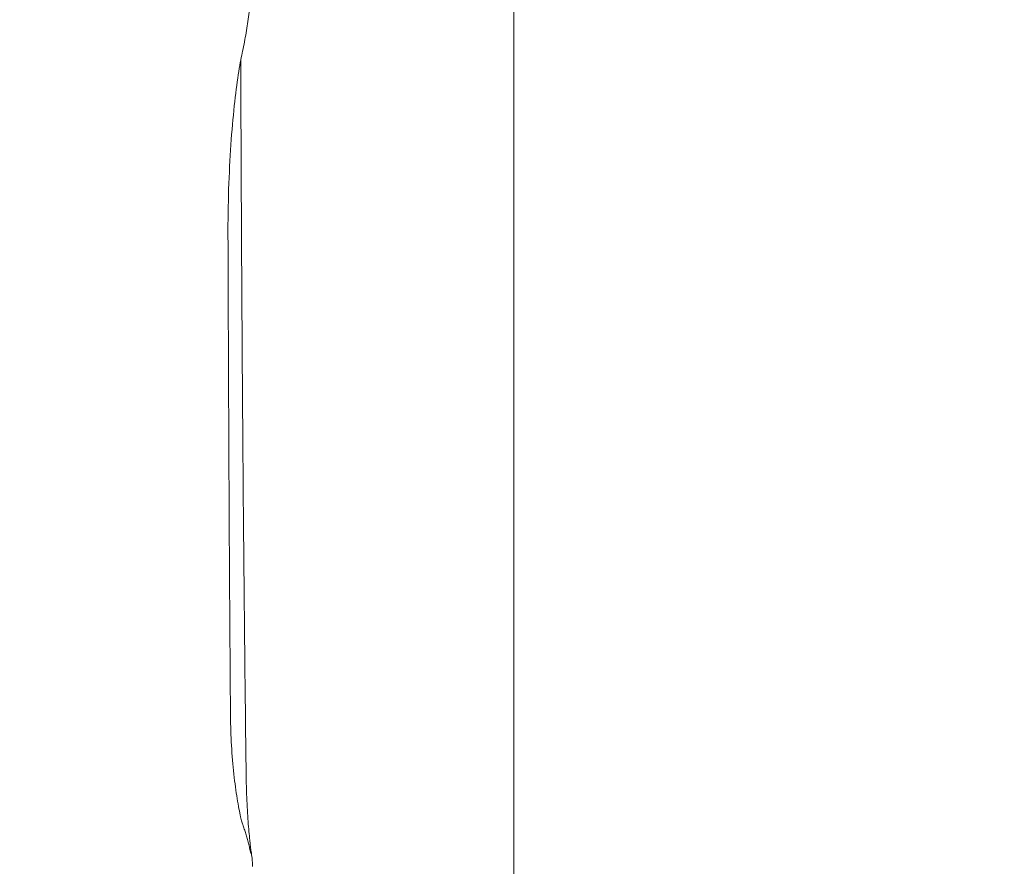
# Model space of a CAD drawing. Units: millimetres. Extents: x 45779 to 94494, y 425 to 29407.
# Drawn here: x 59621 to 59782, y 2800 to 2937 of the extents above; entities that cross this region are included whole.
import ezdxf

# ---------------------------------------------------------------- set-up
doc = ezdxf.new("R2010")
doc.units = ezdxf.units.MM
doc.dimstyles.new('MURAT$0', dxfattribs={"dimtxt": 350, "dimasz": 300, "dimexe": 50, "dimexo": 150, "dimgap": 150, "dimtad": 1, "dimdec": 0, "dimtxsty": 'Standard', "dimcen": 0, "dimclrd": 256, "dimadec": 0, "dimazin": 0, "dimtfac": 1, "dimtdec": 0, "dimtix": 1, "dimtmove": 0, "dimatfit": 3, "dimfxl": 1, "dimarcsym": 0})

# ---------------------------------------------------------------- blocks, each defined once
blk = doc.blocks.new('A$C461F6648')
at = {"color": 0, "linetype": 'Continuous', "lineweight": 0}
blk.add_line((180198.1, 44389.26), (180198.1, 41504.77), dxfattribs=at)
for points, knots in [([(180153.91, 42315.88), (180154.13, 42316.86), (180154.32, 42317.85), (180154.68, 42319.82), (180154.83, 42320.81), (180155.11, 42322.8), (180155.22, 42323.8), (180155.41, 42325.81), (180155.48, 42326.82), (180155.58, 42328.84), (180155.61, 42329.86), (180155.61, 42330.87)], [0, 0, 0, 0, 0.680589, 0.680589, 1.361179, 1.361179, 2.041768, 2.041768, 2.722357, 2.722357, 3.402946, 3.402946, 3.402946, 3.402946]), ([(180153.91, 42315.88), (180153.73, 42315.04), (180153.51, 42313.84), (180153.06, 42310.93), (180152.84, 42309.23), (180152.43, 42305.4), (180152.24, 42303.27), (180151.93, 42298.72), (180151.8, 42296.31), (180151.64, 42291.26), (180151.6, 42288.64), (180151.61, 42286.01)], [0, 0, 0, 0, 0.818404, 0.818404, 1.636809, 1.636809, 2.455213, 2.455213, 3.273617, 3.273617, 4.092022, 4.092022, 4.092022, 4.092022]), ([(180153.7, 42313.3), (180153.72, 42305.3), (180153.75, 42297.34), (180153.83, 42281.53), (180153.88, 42273.68), (180153.98, 42258.14), (180154.04, 42250.45), (180154.17, 42235.26), (180154.24, 42227.76), (180154.39, 42212.98), (180154.48, 42205.71), (180154.57, 42198.57)], [0, 0, 0, 0, 2.431358, 2.431358, 4.862715, 4.862715, 7.294073, 7.294073, 9.72543, 9.72543, 12.156788, 12.156788, 12.156788, 12.156788]), ([(180152.02, 42208.09), (180151.98, 42213.25), (180151.94, 42218.42), (180151.87, 42228.77), (180151.84, 42233.95), (180151.78, 42244.33), (180151.76, 42249.53), (180151.71, 42259.94), (180151.69, 42265.15), (180151.65, 42275.57), (180151.63, 42280.79), (180151.61, 42286.01)], [0, 0, 0, 0, 1.573274, 1.573274, 3.146549, 3.146549, 4.719823, 4.719823, 6.293097, 6.293097, 7.866372, 7.866372, 7.866372, 7.866372]), ([(180152.02, 42208.09), (180152.03, 42206.53), (180152.09, 42204.9), (180152.28, 42201.71), (180152.41, 42200.15), (180152.73, 42197.22), (180152.91, 42195.88), (180153.29, 42193.51), (180153.49, 42192.49), (180153.74, 42191.41), (180153.81, 42191.13), (180153.95, 42190.64), (180154.01, 42190.47), (180154.01, 42190.47)], [0, 0, 0, 0, 0.518452, 0.518452, 1.036903, 1.036903, 1.555355, 1.555355, 2.073807, 2.073807, 2.298571, 2.298571, 2.580606, 2.580606, 2.580606, 2.580606]), ([(180155.61, 42183.68), (180155.61, 42183.85), (180155.61, 42183.96), (180155.6, 42184.19), (180155.59, 42184.29), (180155.57, 42184.53), (180155.56, 42184.63), (180155.51, 42185.13), (180155.47, 42185.42), (180155.34, 42186.4), (180155.25, 42187.09), (180155.07, 42188.8), (180154.97, 42189.82), (180154.79, 42192.14), (180154.72, 42193.46), (180154.62, 42196.06), (180154.58, 42197.29), (180154.57, 42198.57)], [0.974001, 0.974001, 0.974001, 0.974001, 1.012075, 1.012075, 1.0663, 1.0663, 1.177111, 1.177111, 1.67426, 1.67426, 2.253624, 2.253624, 2.832988, 2.832988, 3.412351, 3.412351, 3.870819, 3.870819, 3.870819, 3.870819]), ([(180155.13, 42186.64), (180155.07, 42186.9), (180155.01, 42187.17), (180154.88, 42187.7), (180154.81, 42187.96), (180154.67, 42188.47), (180154.59, 42188.73), (180154.43, 42189.23), (180154.35, 42189.48), (180154.18, 42189.98), (180154.1, 42190.22), (180154.01, 42190.47)], [0, 0, 0, 0, 0.1790385, 0.1790385, 0.358077, 0.358077, 0.5371155, 0.5371155, 0.716154, 0.716154, 0.8951925, 0.8951925, 0.8951925, 0.8951925]), ([(180155.13, 42186.64), (180155.16, 42186.48), (180155.19, 42186.34), (180155.24, 42186.1), (180155.26, 42185.99), (180155.3, 42185.85), (180155.31, 42185.8), (180155.31, 42185.79), (180155.31, 42185.79), (180155.31, 42185.79)], [0, 0, 0, 0, 0.172188, 0.172188, 0.3443759, 0.3443759, 0.5165639, 0.5165639, 0.5201434, 0.5201434, 0.5201434, 0.5201434])]:
    blk.add_open_spline(points, degree=3, knots=knots, dxfattribs=at)
blk.add_open_spline([(180153.7, 42313.3), (180153.69, 42313.8), (180153.7, 42314.31), (180153.7, 42314.83)], degree=3, dxfattribs=at)
blk = doc.blocks.new('*D27')
at = {"color": 0, "lineweight": -2, "transparency": 16777216}
for p, q in [((45778.9, 11085.37), (45778.9, 424.74)), ((62283.04, 8425.46), (62283.04, 424.74))]:
    blk.add_line(p, q, dxfattribs=at)
at = {"lineweight": -2, "transparency": 16777216}
blk.add_line((46078.9, 474.74), (61983.04, 474.74), dxfattribs=at)
at = {"transparency": 16777216}
for points in [[(46078.9, 524.74), (46078.9, 424.74), (45778.9, 474.74)], [(61983.04, 524.74), (61983.04, 424.74), (62283.04, 474.74)]]:
    blk.add_solid(points, dxfattribs=at)
at = {"layer": 'Defpoints', "color": 0, "transparency": 16777216}
for p in [(45778.9, 11235.37), (62283.04, 8575.46), (62283.04, 474.74)]:
    blk.add_point(p, dxfattribs=at)
at = {"color": 0, "transparency": 16777216, "insert": (54030.97, 799.74), "char_height": 350, "attachment_point": 5}
blk.add_mtext('16504', dxfattribs=at)
blk = doc.blocks.new('*D30')
at = {"color": 0, "lineweight": -2, "transparency": 16777216}
for p, q in [((59483.68, 19323.58), (65252.22, 19323.58)), ((59896.74, 1900.43), (65252.22, 1900.43))]:
    blk.add_line(p, q, dxfattribs=at)
at = {"lineweight": -2, "transparency": 16777216}
blk.add_line((65202.22, 19023.58), (65202.22, 2200.43), dxfattribs=at)
at = {"transparency": 16777216}
for points in [[(65152.22, 19023.58), (65252.22, 19023.58), (65202.22, 19323.58)], [(65152.22, 2200.43), (65252.22, 2200.43), (65202.22, 1900.43)]]:
    blk.add_solid(points, dxfattribs=at)
at = {"layer": 'Defpoints', "color": 0, "transparency": 16777216}
for p in [(59333.68, 19323.58), (59746.74, 1900.43), (65202.22, 1900.43)]:
    blk.add_point(p, dxfattribs=at)
at = {"color": 0, "transparency": 16777216, "insert": (64877.22, 10612.01), "char_height": 350, "attachment_point": 5, "rotation": 90}
blk.add_mtext('17423', dxfattribs=at)

msp = doc.modelspace()

# ---------------------------------------------------------------- block references
msp.add_blockref('A$C461F6648', (-120496.26, -39383.92))

# ---------------------------------------------------------------- dimensions: what is measured, and where the dimension line sits
dim = msp.add_linear_dim(base=(65202.22, 1900.43), p1=(59333.68, 19323.58), p2=(59746.74, 1900.43), angle=90, dimstyle='MURAT$0')
dim.commit()
dim.dimension.update_dxf_attribs({"geometry": '*D30', "text_midpoint": (64877.22, 10612.01)})
dim = msp.add_linear_dim(base=(62283.04, 474.74), p1=(45778.9, 11235.37), p2=(62283.04, 8575.46), dimstyle='MURAT$0')
dim.commit()
dim.dimension.update_dxf_attribs({"geometry": '*D27', "text_midpoint": (54030.97, 799.74)})

doc.saveas('drawing.dxf')
